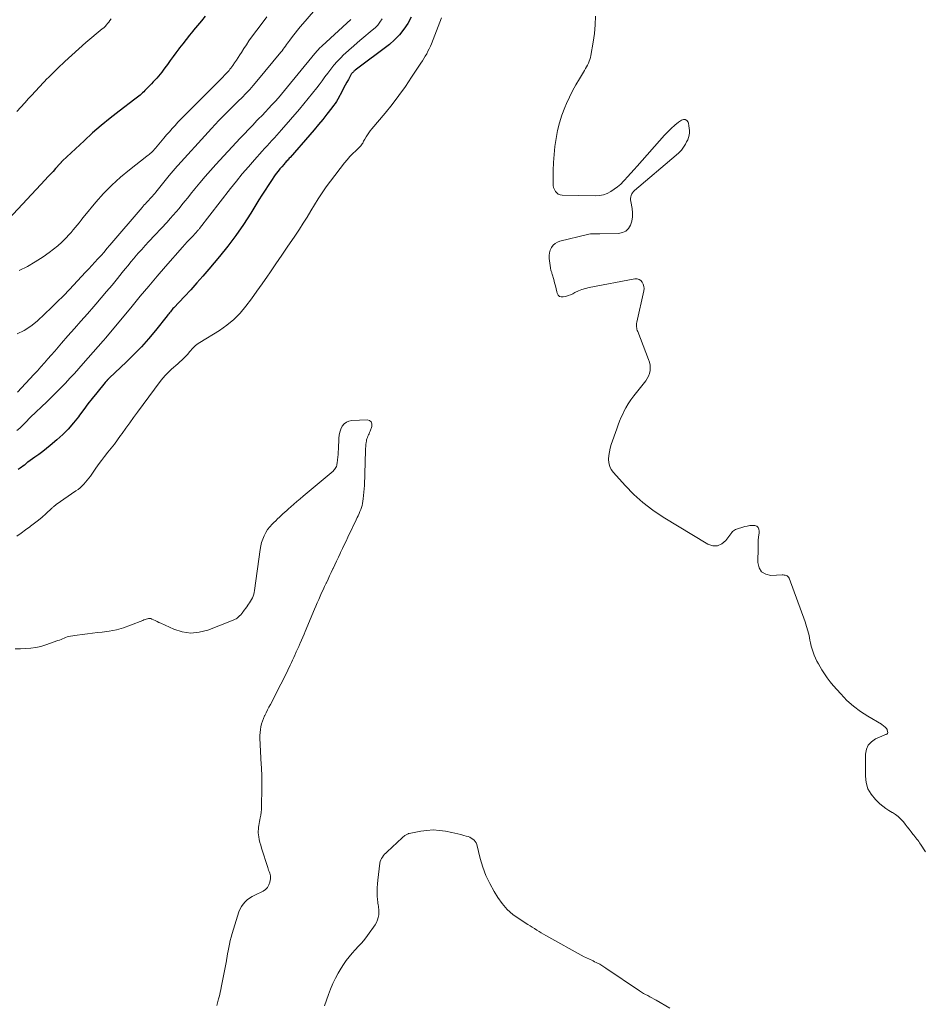
# Model space of a CAD drawing. Units: feet. Extents: x 1990000 to 1995034, y 545000 to 550005.
# Drawn here: x 1990334 to 1990522, y 545252 to 545456 of the extents above; entities that cross this region are included whole.
import ezdxf

# ---------------------------------------------------------------- set-up
doc = ezdxf.new("R2010")
doc.units = ezdxf.units.FT
doc.header["$LTSCALE"] = 100
doc.header["$MEASUREMENT"] = 0
doc.layers.add('CONTOUR INDEX', color=32, linetype='Continuous', lineweight=25)
doc.layers.add('CONTOUR INTERMEDIATE', color=40, linetype='Continuous', lineweight=15)

msp = doc.modelspace()

# ---------------------------------------------------------------- linework, layer by layer
at = {"layer": 'CONTOUR INDEX', "flags": 128}
for points, elevation in [([(1990372.05, 545456.7), (1990371.23, 545455.75), (1990370.42, 545454.79), (1990369.62, 545453.82), (1990369.45, 545453.61), (1990368.75, 545452.74), (1990368.06, 545451.86), (1990367.37, 545450.98), (1990366.69, 545450.1), (1990366.55, 545449.91), (1990365.95, 545449.11), (1990365.35, 545448.31), (1990364.76, 545447.51), (1990364.18, 545446.7), (1990363.65, 545445.96), (1990363.33, 545445.52), (1990363, 545445.09), (1990362.66, 545444.66), (1990362.32, 545444.25), (1990361.96, 545443.84), (1990361.6, 545443.43), (1990361.23, 545443.04), (1990360.85, 545442.64), (1990359.5, 545441.25), (1990359.26, 545441.01), (1990359.01, 545440.77), (1990358.76, 545440.54), (1990358.5, 545440.32), (1990358.24, 545440.1), (1990357.98, 545439.88), (1990357.71, 545439.67), (1990357.44, 545439.46), (1990354.17, 545436.99), (1990352.29, 545435.52), (1990350.44, 545434.02), (1990348.64, 545432.45), (1990346.87, 545430.84), (1990342.41, 545426.64), (1990342.34, 545426.58), (1990342.28, 545426.52), (1990342.22, 545426.45), (1990342.16, 545426.39), (1990342.1, 545426.32), (1990342.04, 545426.26), (1990341.98, 545426.19), (1990341.92, 545426.12), (1990340.97, 545425.08), (1990340.44, 545424.49), (1990339.9, 545423.9), (1990339.36, 545423.32), (1990338.82, 545422.74), (1990331.23, 545414.6)], 800), ([(1990414.76, 545456.49), (1990414.08, 545455.19), (1990413.27, 545453.97), (1990412.38, 545452.83), (1990411.35, 545451.8), (1990410.25, 545450.85), (1990403.16, 545445.48), (1990403.03, 545445.37), (1990402.9, 545445.26), (1990402.78, 545445.15), (1990402.66, 545445.03), (1990402.55, 545444.91), (1990402.44, 545444.78), (1990402.34, 545444.64), (1990402.26, 545444.5), (1990401.75, 545443.58), (1990401.42, 545442.97), (1990401.09, 545442.37), (1990400.76, 545441.76), (1990400.43, 545441.15), (1990399.53, 545439.49), (1990399.26, 545439.02), (1990398.97, 545438.57), (1990398.67, 545438.13), (1990398.34, 545437.7), (1990397.29, 545436.36), (1990396.41, 545435.28), (1990395.53, 545434.21), (1990394.64, 545433.14), (1990393.73, 545432.09), (1990389.65, 545427.38), (1990389.49, 545427.21), (1990389.34, 545427.03), (1990389.18, 545426.86), (1990389.02, 545426.68), (1990388.86, 545426.51), (1990388.71, 545426.34), (1990388.55, 545426.16), (1990388.39, 545425.99), (1990387.91, 545425.44), (1990387.52, 545424.99), (1990387.14, 545424.52), (1990386.78, 545424.05), (1990386.44, 545423.56), (1990385.76, 545422.57), (1990385.1, 545421.58), (1990384.44, 545420.58), (1990383.8, 545419.57), (1990383.16, 545418.56), (1990381.49, 545415.83), (1990379.97, 545413.48), (1990378.39, 545411.19), (1990376.71, 545408.96), (1990374.96, 545406.79), (1990372.76, 545404.18), (1990371.53, 545402.75), (1990370.29, 545401.33), (1990369.02, 545399.93), (1990367.74, 545398.54), (1990365.53, 545396.19), (1990365.34, 545395.99), (1990365.16, 545395.78), (1990364.98, 545395.57), (1990364.81, 545395.36), (1990364.64, 545395.14), (1990364.46, 545394.92), (1990364.29, 545394.71), (1990364.12, 545394.49), (1990361.68, 545391.44), (1990360.25, 545389.73), (1990358.78, 545388.06), (1990357.24, 545386.45), (1990355.65, 545384.89), (1990352.19, 545381.62), (1990352.11, 545381.55), (1990352.04, 545381.48), (1990351.97, 545381.41), (1990351.89, 545381.33), (1990351.84, 545381.28), (1990351.79, 545381.23), (1990351.75, 545381.19), (1990351.7, 545381.14), (1990351.66, 545381.09), (1990351.61, 545381.04), (1990351.56, 545381), (1990351.52, 545380.95), (1990351.47, 545380.9), (1990351.45, 545380.88), (1990351.39, 545380.82), (1990351.34, 545380.76), (1990351.28, 545380.7), (1990351.23, 545380.64), (1990349.5, 545378.5), (1990348.58, 545377.37), (1990347.69, 545376.22), (1990346.81, 545375.06), (1990345.94, 545373.89), (1990345.7, 545373.56), (1990344.68, 545372.26), (1990343.6, 545371.01), (1990342.44, 545369.84), (1990341.21, 545368.73), (1990339.86, 545367.57), (1990339.08, 545366.94), (1990338.29, 545366.31), (1990337.48, 545365.72), (1990336.66, 545365.14), (1990335.19, 545364.13), (1990335.09, 545364.06), (1990335, 545363.99), (1990334.92, 545363.92), (1990334.84, 545363.84), (1990334.78, 545363.77), (1990334.73, 545363.72), (1990334.68, 545363.67), (1990334.63, 545363.62), (1990334.58, 545363.58), (1990334.53, 545363.53), (1990334.47, 545363.48), (1990334.42, 545363.44), (1990334.36, 545363.4), (1990333.63, 545362.89), (1990333.21, 545362.59)], 780)]:
    msp.add_lwpolyline(points, dxfattribs=dict(at, elevation=elevation))
at = {"layer": 'CONTOUR INTERMEDIATE', "flags": 128}
for points, elevation in [([(1990398.48, 545462.3), (1990392.28, 545455.1), (1990391.73, 545454.46), (1990391.2, 545453.8), (1990390.67, 545453.14), (1990390.16, 545452.47), (1990389.61, 545451.74), (1990389.38, 545451.43), (1990389.14, 545451.11), (1990388.91, 545450.79), (1990388.68, 545450.47), (1990388.45, 545450.15), (1990388.21, 545449.84), (1990387.97, 545449.53), (1990387.72, 545449.22), (1990382.75, 545443.21), (1990382.01, 545442.34), (1990381.26, 545441.49), (1990380.48, 545440.66), (1990379.69, 545439.85), (1990379.67, 545439.83), (1990378.87, 545439.04), (1990378.07, 545438.24), (1990377.27, 545437.45), (1990376.47, 545436.66), (1990375.68, 545435.86), (1990374.89, 545435.05), (1990374.12, 545434.23), (1990373.35, 545433.4), (1990365.63, 545424.91), (1990365.49, 545424.75), (1990365.35, 545424.59), (1990365.21, 545424.43), (1990365.08, 545424.27), (1990364.94, 545424.1), (1990364.81, 545423.94), (1990364.68, 545423.77), (1990364.55, 545423.61), (1990361.8, 545420.18), (1990361.56, 545419.9), (1990361.32, 545419.61), (1990361.08, 545419.34), (1990360.83, 545419.07), (1990360.8, 545419.03), (1990360.56, 545418.78), (1990360.33, 545418.53), (1990360.09, 545418.27), (1990359.86, 545418.02), (1990359.62, 545417.77), (1990359.39, 545417.51), (1990359.16, 545417.25), (1990358.94, 545416.99), (1990352.26, 545409.16), (1990351.64, 545408.45), (1990351.02, 545407.74), (1990350.4, 545407.04), (1990349.76, 545406.34), (1990349.12, 545405.65), (1990348.49, 545404.96), (1990347.84, 545404.27), (1990347.2, 545403.58), (1990343.83, 545399.96), (1990342.59, 545398.67), (1990341.33, 545397.39), (1990340.04, 545396.13), (1990338.74, 545394.9), (1990337.12, 545393.41), (1990335.84, 545392.38), (1990334.48, 545391.48), (1990333.02, 545390.79)], 792), ([(1990408.73, 545456.13), (1990408.3, 545455.48), (1990407.83, 545454.86), (1990407.29, 545454.3), (1990406.71, 545453.77), (1990404.56, 545452.01), (1990403.66, 545451.26), (1990402.78, 545450.5), (1990401.91, 545449.72), (1990401.05, 545448.93), (1990400.83, 545448.72), (1990400.11, 545448), (1990399.41, 545447.27), (1990398.75, 545446.5), (1990398.12, 545445.71), (1990397.51, 545444.9), (1990396.89, 545444.09), (1990396.28, 545443.28), (1990395.66, 545442.47), (1990395.18, 545441.83), (1990394.31, 545440.71), (1990393.42, 545439.61), (1990392.52, 545438.51), (1990391.61, 545437.43), (1990387.89, 545433.11), (1990387.39, 545432.55), (1990386.89, 545431.98), (1990386.39, 545431.43), (1990385.88, 545430.88), (1990385.37, 545430.33), (1990384.86, 545429.77), (1990384.35, 545429.22), (1990383.85, 545428.66), (1990382.27, 545426.89), (1990380.99, 545425.44), (1990379.73, 545423.97), (1990378.51, 545422.47), (1990377.31, 545420.95), (1990370.82, 545412.62), (1990370.74, 545412.51), (1990370.65, 545412.4), (1990370.56, 545412.29), (1990370.47, 545412.18), (1990370.38, 545412.07), (1990370.28, 545411.97), (1990370.19, 545411.86), (1990370.09, 545411.76), (1990369.29, 545410.9), (1990368.8, 545410.36), (1990368.3, 545409.83), (1990367.82, 545409.28), (1990367.33, 545408.74), (1990363.81, 545404.73), (1990362.05, 545402.7), (1990360.29, 545400.66), (1990358.56, 545398.6), (1990356.84, 545396.53), (1990351.38, 545389.94), (1990351.33, 545389.87), (1990351.28, 545389.81), (1990351.22, 545389.74), (1990351.17, 545389.68), (1990351.14, 545389.64), (1990351.1, 545389.6), (1990351.06, 545389.55), (1990351.02, 545389.51), (1990350.98, 545389.46), (1990350.94, 545389.42), (1990350.9, 545389.37), (1990350.86, 545389.33), (1990350.82, 545389.28), (1990346.69, 545384.59), (1990345.78, 545383.57), (1990344.86, 545382.55), (1990343.94, 545381.54), (1990343, 545380.54), (1990342.05, 545379.55), (1990341.09, 545378.57), (1990340.11, 545377.61), (1990339.12, 545376.67), (1990335.75, 545373.49), (1990334.66, 545372.3), (1990334.11, 545371.74), (1990333.54, 545371.19), (1990332.94, 545370.68)], 784), ([(1990421.05, 545456.36), (1990418.98, 545450.99), (1990418.76, 545450.46), (1990418.52, 545449.93), (1990418.27, 545449.41), (1990418, 545448.9), (1990417.71, 545448.4), (1990417.41, 545447.9), (1990417.11, 545447.41), (1990416.8, 545446.93), (1990414.88, 545444.02), (1990413.57, 545442.1), (1990412.23, 545440.22), (1990410.81, 545438.39), (1990409.36, 545436.58), (1990406.61, 545433.3), (1990406.29, 545432.9), (1990405.99, 545432.49), (1990405.71, 545432.07), (1990405.44, 545431.64), (1990405.15, 545431.16), (1990405.03, 545430.96), (1990404.92, 545430.77), (1990404.82, 545430.57), (1990404.72, 545430.36), (1990404.61, 545430.17), (1990404.49, 545429.98), (1990404.35, 545429.81), (1990404.19, 545429.65), (1990403.26, 545428.78), (1990402.65, 545428.18), (1990402.05, 545427.56), (1990401.49, 545426.91), (1990400.95, 545426.24), (1990398.04, 545422.46), (1990397.16, 545421.27), (1990396.3, 545420.05), (1990395.5, 545418.81), (1990394.73, 545417.54), (1990393.96, 545416.27), (1990393.19, 545415), (1990392.39, 545413.75), (1990391.57, 545412.51), (1990390.46, 545410.84), (1990389.21, 545408.98), (1990387.95, 545407.12), (1990386.69, 545405.27), (1990385.41, 545403.42), (1990384.93, 545402.73), (1990383.83, 545401.16), (1990382.73, 545399.61), (1990381.62, 545398.06), (1990380.49, 545396.53), (1990379.28, 545395.07), (1990377.98, 545393.73), (1990376.53, 545392.54), (1990374.98, 545391.46), (1990370.88, 545388.94), (1990370.58, 545388.74), (1990370.29, 545388.54), (1990370.02, 545388.31), (1990369.76, 545388.08), (1990369.51, 545387.83), (1990369.26, 545387.57), (1990369.03, 545387.31), (1990368.8, 545387.03), (1990368.64, 545386.84), (1990368.33, 545386.47), (1990368.01, 545386.11), (1990367.67, 545385.77), (1990367.32, 545385.44), (1990367.19, 545385.32), (1990366.76, 545384.94), (1990366.33, 545384.55), (1990365.9, 545384.17), (1990365.47, 545383.8), (1990365.03, 545383.41), (1990364.4, 545382.82), (1990363.8, 545382.2), (1990363.23, 545381.55), (1990362.7, 545380.87), (1990357.98, 545374.53), (1990357.17, 545373.43), (1990356.37, 545372.32), (1990355.57, 545371.21), (1990354.78, 545370.1), (1990354.47, 545369.65), (1990353.83, 545368.76), (1990353.18, 545367.88), (1990352.51, 545367.02), (1990351.83, 545366.17), (1990351.15, 545365.31), (1990350.49, 545364.45), (1990349.84, 545363.57), (1990349.21, 545362.68), (1990348.2, 545361.25), (1990347.88, 545360.81), (1990347.55, 545360.38), (1990347.2, 545359.97), (1990346.84, 545359.56), (1990346.46, 545359.18), (1990346.06, 545358.81), (1990345.64, 545358.47), (1990345.2, 545358.15), (1990341.11, 545355.34), (1990340.99, 545355.25), (1990340.87, 545355.16), (1990340.76, 545355.07), (1990340.65, 545354.97), (1990340.54, 545354.86), (1990340.43, 545354.76), (1990340.32, 545354.66), (1990340.21, 545354.56), (1990338.93, 545353.38), (1990338.17, 545352.71), (1990337.39, 545352.06), (1990336.59, 545351.43), (1990335.78, 545350.83), (1990335.63, 545350.72), (1990334.73, 545350.07), (1990333.83, 545349.41), (1990332.95, 545348.75)], 776), ([(1990352.48, 545456.12), (1990352.26, 545455.79), (1990352.02, 545455.48), (1990351.77, 545455.17), (1990351.51, 545454.87), (1990351.24, 545454.58), (1990350.95, 545454.31), (1990350.65, 545454.05), (1990347.27, 545451.21), (1990345.78, 545449.93), (1990344.31, 545448.63), (1990342.88, 545447.29), (1990341.46, 545445.92), (1990339.54, 545444.02), (1990339.11, 545443.59), (1990338.68, 545443.15), (1990338.26, 545442.71), (1990337.84, 545442.26), (1990337.42, 545441.81), (1990337.01, 545441.35), (1990336.59, 545440.9), (1990336.17, 545440.45), (1990335.37, 545439.59), (1990334.55, 545438.7), (1990333.75, 545437.81), (1990332.95, 545436.91)], 804), ([(1990402.26, 545455.98), (1990396.29, 545450.54), (1990396.09, 545450.36), (1990395.9, 545450.17), (1990395.71, 545449.98), (1990395.52, 545449.78), (1990395.34, 545449.58), (1990395.16, 545449.37), (1990394.98, 545449.17), (1990394.81, 545448.96), (1990388.51, 545441.3), (1990387.86, 545440.53), (1990387.21, 545439.77), (1990386.55, 545439.02), (1990385.88, 545438.27), (1990385.2, 545437.54), (1990384.52, 545436.81), (1990383.83, 545436.09), (1990383.12, 545435.37), (1990382.76, 545435.01), (1990381.88, 545434.11), (1990381.01, 545433.21), (1990380.15, 545432.29), (1990379.29, 545431.37), (1990374.22, 545425.89), (1990373.1, 545424.66), (1990372, 545423.41), (1990370.93, 545422.14), (1990369.88, 545420.86), (1990368.98, 545419.74), (1990368.39, 545419), (1990367.79, 545418.27), (1990367.19, 545417.54), (1990366.59, 545416.81), (1990365.98, 545416.09), (1990365.37, 545415.37), (1990364.74, 545414.67), (1990364.1, 545413.97), (1990360.33, 545409.93), (1990359.59, 545409.12), (1990358.85, 545408.3), (1990358.13, 545407.48), (1990357.41, 545406.65), (1990357.21, 545406.41), (1990356.6, 545405.69), (1990356, 545404.96), (1990355.4, 545404.23), (1990354.8, 545403.5), (1990353.79, 545402.24), (1990352.69, 545400.89), (1990351.57, 545399.54), (1990350.44, 545398.21), (1990349.3, 545396.89), (1990348.91, 545396.45), (1990347.57, 545394.92), (1990346.22, 545393.38), (1990344.87, 545391.85), (1990343.53, 545390.32), (1990342.22, 545388.83), (1990341.5, 545388.02), (1990340.79, 545387.2), (1990340.08, 545386.37), (1990339.37, 545385.55), (1990338.66, 545384.73), (1990337.94, 545383.91), (1990337.21, 545383.11), (1990336.48, 545382.31), (1990333.04, 545378.63)], 788), ([(1990384.79, 545456.56), (1990383.82, 545455.24), (1990381.66, 545452.33), (1990381.11, 545451.56), (1990380.57, 545450.78), (1990380.04, 545449.98), (1990379.54, 545449.17), (1990379.23, 545448.66), (1990378.88, 545448.11), (1990378.52, 545447.56), (1990378.14, 545447.02), (1990377.76, 545446.49), (1990377.34, 545445.91), (1990377.15, 545445.67), (1990376.97, 545445.44), (1990376.77, 545445.22), (1990376.57, 545445), (1990376.36, 545444.78), (1990376.15, 545444.57), (1990375.94, 545444.36), (1990375.73, 545444.14), (1990368.21, 545436.6), (1990367.59, 545435.96), (1990366.98, 545435.33), (1990366.37, 545434.68), (1990365.77, 545434.03), (1990365.17, 545433.38), (1990364.58, 545432.72), (1990364, 545432.05), (1990363.43, 545431.37), (1990361.69, 545429.3), (1990361.49, 545429.07), (1990361.28, 545428.84), (1990361.07, 545428.62), (1990360.85, 545428.41), (1990360.62, 545428.21), (1990360.39, 545428.01), (1990360.16, 545427.82), (1990359.92, 545427.63), (1990356.28, 545424.81), (1990354.42, 545423.27), (1990352.62, 545421.64), (1990350.94, 545419.91), (1990349.34, 545418.09), (1990347.06, 545415.34), (1990346.65, 545414.84), (1990346.25, 545414.34), (1990345.85, 545413.83), (1990345.46, 545413.32), (1990345.06, 545412.81), (1990344.65, 545412.32), (1990344.23, 545411.83), (1990343.79, 545411.36), (1990343.09, 545410.63), (1990342.27, 545409.82), (1990341.43, 545409.05), (1990340.54, 545408.33), (1990339.61, 545407.64), (1990338.36, 545406.77), (1990336.76, 545405.73), (1990335.12, 545404.77), (1990333.41, 545403.93)], 796), ([(1990521.57, 545283.22), (1990520.49, 545284.84), (1990520.31, 545285.11), (1990520.13, 545285.37), (1990519.93, 545285.64), (1990519.74, 545285.9), (1990519.54, 545286.16), (1990519.34, 545286.41), (1990519.14, 545286.67), (1990518.94, 545286.93), (1990518.55, 545287.43), (1990518.15, 545287.94), (1990517.75, 545288.45), (1990517.36, 545288.96), (1990516.96, 545289.46), (1990516.87, 545289.58), (1990516.39, 545290.11), (1990515.88, 545290.6), (1990515.31, 545291.01), (1990514.7, 545291.38), (1990514.6, 545291.43), (1990513.93, 545291.82), (1990513.28, 545292.24), (1990512.68, 545292.71), (1990512.1, 545293.22), (1990511.14, 545294.13), (1990510.27, 545295.19), (1990509.6, 545296.34), (1990509.24, 545297.62), (1990509.07, 545298.98), (1990509.1, 545303.54), (1990509.29, 545304.54), (1990509.66, 545305.41), (1990510.32, 545306.11), (1990511.17, 545306.68), (1990512.96, 545307.47), (1990513.09, 545307.52), (1990513.23, 545307.57), (1990513.36, 545307.62), (1990513.49, 545307.67), (1990513.6, 545307.73), (1990513.67, 545307.81), (1990513.7, 545307.92), (1990513.7, 545308.04), (1990513.6, 545308.5), (1990513.58, 545308.57), (1990513.56, 545308.64), (1990513.52, 545308.71), (1990513.49, 545308.77), (1990513.44, 545308.83), (1990513.4, 545308.89), (1990513.35, 545308.95), (1990513.29, 545309), (1990513.09, 545309.19), (1990512.92, 545309.34), (1990512.76, 545309.47), (1990512.58, 545309.6), (1990512.4, 545309.71), (1990509.59, 545311.37), (1990508.05, 545312.37), (1990506.59, 545313.47), (1990505.24, 545314.69), (1990503.96, 545316.01), (1990502.4, 545317.76), (1990501.74, 545318.54), (1990501.12, 545319.35), (1990500.55, 545320.19), (1990500.01, 545321.05), (1990499.65, 545321.66), (1990499.33, 545322.24), (1990499.01, 545322.84), (1990498.72, 545323.44), (1990498.45, 545324.05), (1990498.21, 545324.68), (1990498, 545325.31), (1990497.82, 545325.96), (1990497.68, 545326.61), (1990497.57, 545327.2), (1990497.37, 545328.16), (1990497.14, 545329.1), (1990496.86, 545330.03), (1990496.55, 545330.95), (1990493.22, 545340.07), (1990493.12, 545340.26), (1990492.99, 545340.41), (1990492.83, 545340.53), (1990492.64, 545340.61), (1990492.42, 545340.66), (1990492.2, 545340.7), (1990491.98, 545340.71), (1990491.76, 545340.71), (1990489.45, 545340.63), (1990488.37, 545340.89), (1990487.52, 545341.37), (1990487.02, 545342.21), (1990486.74, 545343.28), (1990486.78, 545346.4), (1990486.8, 545347.15), (1990486.84, 545347.89), (1990486.91, 545348.63), (1990486.99, 545349.37), (1990487.04, 545349.79), (1990486.98, 545350.22), (1990486.82, 545350.57), (1990486.52, 545350.81), (1990486.11, 545350.96), (1990485.58, 545350.98), (1990485.06, 545350.96), (1990484.54, 545350.87), (1990484.03, 545350.74), (1990482.12, 545350.12), (1990481.89, 545350.03), (1990481.68, 545349.9), (1990481.5, 545349.74), (1990481.34, 545349.55), (1990480.1, 545347.85), (1990479.26, 545347.15), (1990478.36, 545346.74), (1990477.38, 545346.77), (1990476.33, 545347.1), (1990467.07, 545352.73), (1990464.93, 545354.17), (1990462.89, 545355.72), (1990460.98, 545357.44), (1990459.18, 545359.28), (1990456.77, 545361.95), (1990456.33, 545362.58), (1990456, 545363.24), (1990455.82, 545363.96), (1990455.76, 545364.72), (1990455.82, 545365.51), (1990455.93, 545366.29), (1990456.1, 545367.06), (1990456.33, 545367.82), (1990457.44, 545371.06), (1990457.73, 545371.87), (1990458.05, 545372.67), (1990458.39, 545373.46), (1990458.76, 545374.24), (1990458.88, 545374.49), (1990459.35, 545375.38), (1990459.86, 545376.24), (1990460.41, 545377.07), (1990461.01, 545377.87), (1990463.47, 545381.01), (1990463.79, 545381.49), (1990464.05, 545382), (1990464.23, 545382.55), (1990464.36, 545383.12), (1990464.39, 545383.71), (1990464.36, 545384.28), (1990464.25, 545384.85), (1990464.08, 545385.41), (1990461.8, 545391.24), (1990461.72, 545391.47), (1990461.65, 545391.7), (1990461.6, 545391.94), (1990461.56, 545392.19), (1990461.54, 545392.43), (1990461.53, 545392.68), (1990461.56, 545392.92), (1990461.6, 545393.16), (1990463.08, 545399.67), (1990463.13, 545400.15), (1990463.11, 545400.62), (1990462.97, 545401.07), (1990462.76, 545401.5), (1990462.44, 545401.83), (1990462.09, 545402.06), (1990461.68, 545402.15), (1990461.22, 545402.15), (1990451.76, 545400.35), (1990450.99, 545400.17), (1990450.24, 545399.95), (1990449.51, 545399.67), (1990448.79, 545399.34), (1990448.31, 545399.1), (1990447.84, 545398.88), (1990447.36, 545398.69), (1990446.86, 545398.54), (1990446.36, 545398.41), (1990445.93, 545398.42), (1990445.57, 545398.54), (1990445.3, 545398.82), (1990445.1, 545399.2), (1990445.03, 545399.46), (1990444.87, 545400.1), (1990444.71, 545400.74), (1990444.54, 545401.38), (1990444.37, 545402.01), (1990444.05, 545403.14), (1990444, 545403.3), (1990443.95, 545403.46), (1990443.9, 545403.63), (1990443.84, 545403.79), (1990443.79, 545403.95), (1990443.74, 545404.11), (1990443.71, 545404.27), (1990443.68, 545404.44), (1990443.43, 545406.43), (1990443.42, 545407.02), (1990443.48, 545407.6), (1990443.65, 545408.15), (1990443.89, 545408.68), (1990444.24, 545409.14), (1990444.64, 545409.53), (1990445.13, 545409.81), (1990445.67, 545410.01), (1990451.37, 545411.4), (1990451.68, 545411.46), (1990452, 545411.51), (1990452.32, 545411.54), (1990452.64, 545411.54), (1990452.96, 545411.54), (1990453.28, 545411.54), (1990453.6, 545411.54), (1990453.93, 545411.55), (1990457.85, 545411.62), (1990458.65, 545411.79), (1990459.34, 545412.1), (1990459.88, 545412.64), (1990460.32, 545413.32), (1990460.58, 545414.17), (1990460.73, 545415.02), (1990460.74, 545415.89), (1990460.65, 545416.76), (1990460.36, 545418.25), (1990460.33, 545418.57), (1990460.32, 545418.88), (1990460.37, 545419.19), (1990460.45, 545419.5), (1990460.57, 545419.79), (1990460.73, 545420.06), (1990460.92, 545420.3), (1990461.15, 545420.52), (1990469.82, 545427.84), (1990470.37, 545428.36), (1990470.87, 545428.91), (1990471.32, 545429.51), (1990471.72, 545430.15), (1990471.96, 545430.6), (1990472.18, 545431.05), (1990472.35, 545431.51), (1990472.46, 545431.99), (1990472.53, 545432.49), (1990472.55, 545432.99), (1990472.52, 545433.48), (1990472.44, 545433.97), (1990472.32, 545434.46), (1990472.26, 545434.68), (1990472, 545435.04), (1990471.69, 545435.25), (1990471.32, 545435.26), (1990470.9, 545435.13), (1990470.28, 545434.68), (1990469.5, 545434.06), (1990468.74, 545433.41), (1990468.03, 545432.71), (1990467.35, 545431.98), (1990461.71, 545425.58), (1990461.05, 545424.84), (1990460.39, 545424.11), (1990459.72, 545423.37), (1990459.05, 545422.64), (1990458.87, 545422.45), (1990458.27, 545421.85), (1990457.63, 545421.28), (1990456.95, 545420.76), (1990456.24, 545420.28), (1990455.49, 545419.9), (1990454.71, 545419.62), (1990453.89, 545419.47), (1990453.05, 545419.41), (1990446.11, 545419.55), (1990445.7, 545419.63), (1990445.32, 545419.77), (1990445, 545420.01), (1990444.72, 545420.33), (1990444.51, 545420.72), (1990444.36, 545421.12), (1990444.27, 545421.54), (1990444.24, 545421.98), (1990444.29, 545424.64), (1990444.35, 545426.31), (1990444.46, 545427.99), (1990444.63, 545429.66), (1990444.85, 545431.32), (1990445.16, 545432.96), (1990445.55, 545434.59), (1990446.07, 545436.17), (1990446.66, 545437.74), (1990447.02, 545438.6), (1990447.62, 545439.92), (1990448.25, 545441.21), (1990448.95, 545442.48), (1990449.69, 545443.72), (1990450.77, 545445.45), (1990450.99, 545445.81), (1990451.2, 545446.18), (1990451.39, 545446.56), (1990451.57, 545446.95), (1990451.73, 545447.34), (1990451.87, 545447.74), (1990451.98, 545448.15), (1990452.07, 545448.56), (1990452.57, 545451.29), (1990452.83, 545453.08), (1990453.01, 545454.88), (1990453.07, 545456.68)], 776), ([(1990374.46, 545251.35), (1990374.53, 545251.62), (1990374.6, 545251.89), (1990374.67, 545252.16), (1990374.74, 545252.44), (1990374.81, 545252.71), (1990374.92, 545253.14), (1990375.03, 545253.62), (1990375.15, 545254.11), (1990375.25, 545254.6), (1990375.35, 545255.09), (1990376.42, 545260.61), (1990376.46, 545260.83), (1990376.5, 545261.04), (1990376.54, 545261.26), (1990376.57, 545261.48), (1990376.61, 545261.7), (1990376.65, 545261.91), (1990376.68, 545262.13), (1990376.72, 545262.35), (1990376.9, 545263.38), (1990377.04, 545264.11), (1990377.2, 545264.84), (1990377.39, 545265.56), (1990377.6, 545266.27), (1990379.04, 545270.82), (1990379.27, 545271.39), (1990379.54, 545271.92), (1990379.9, 545272.4), (1990380.3, 545272.86), (1990380.76, 545273.26), (1990381.24, 545273.63), (1990381.76, 545273.95), (1990382.3, 545274.24), (1990384.05, 545275.08), (1990384.56, 545275.43), (1990384.98, 545275.85), (1990385.26, 545276.37), (1990385.45, 545276.96), (1990385.57, 545277.64), (1990385.59, 545277.94), (1990385.58, 545278.25), (1990385.52, 545278.55), (1990385.43, 545278.84), (1990385.31, 545279.13), (1990385.2, 545279.43), (1990385.1, 545279.72), (1990385, 545280.02), (1990383.71, 545284.02), (1990383.54, 545284.6), (1990383.39, 545285.18), (1990383.26, 545285.77), (1990383.16, 545286.36), (1990383.1, 545286.77), (1990383.05, 545287.16), (1990383.04, 545287.56), (1990383.06, 545287.95), (1990383.1, 545288.34), (1990383.17, 545288.74), (1990383.24, 545289.13), (1990383.31, 545289.52), (1990383.38, 545289.91), (1990383.46, 545290.29), (1990383.56, 545290.88), (1990383.64, 545291.47), (1990383.69, 545292.06), (1990383.72, 545292.65), (1990383.79, 545296.52), (1990383.8, 545297.12), (1990383.8, 545297.73), (1990383.79, 545298.33), (1990383.77, 545298.93), (1990383.75, 545299.53), (1990383.72, 545300.13), (1990383.69, 545300.74), (1990383.67, 545301.34), (1990383.4, 545306.82), (1990383.4, 545307.42), (1990383.42, 545308.02), (1990383.49, 545308.61), (1990383.58, 545309.2), (1990383.73, 545309.78), (1990383.9, 545310.35), (1990384.11, 545310.91), (1990384.35, 545311.45), (1990384.39, 545311.54), (1990384.68, 545312.12), (1990384.97, 545312.7), (1990385.26, 545313.28), (1990385.56, 545313.85), (1990387.72, 545318.06), (1990387.97, 545318.54), (1990388.22, 545319.02), (1990388.46, 545319.51), (1990388.7, 545320), (1990388.94, 545320.48), (1990389.18, 545320.97), (1990389.41, 545321.46), (1990389.64, 545321.95), (1990389.67, 545322.01), (1990389.91, 545322.53), (1990390.15, 545323.05), (1990390.4, 545323.57), (1990390.64, 545324.09), (1990390.68, 545324.17), (1990390.93, 545324.73), (1990391.19, 545325.29), (1990391.44, 545325.85), (1990391.69, 545326.42), (1990391.74, 545326.53), (1990392.01, 545327.15), (1990392.28, 545327.77), (1990392.55, 545328.39), (1990392.81, 545329.01), (1990394.73, 545333.59), (1990395.01, 545334.27), (1990395.3, 545334.95), (1990395.6, 545335.63), (1990395.9, 545336.3), (1990396.2, 545336.98), (1990396.5, 545337.65), (1990396.81, 545338.32), (1990397.13, 545338.99), (1990397.18, 545339.09), (1990397.52, 545339.81), (1990397.85, 545340.53), (1990398.19, 545341.25), (1990398.53, 545341.97), (1990398.58, 545342.07), (1990398.94, 545342.84), (1990399.3, 545343.61), (1990399.67, 545344.38), (1990400.03, 545345.15), (1990400.14, 545345.4), (1990400.51, 545346.18), (1990400.89, 545346.96), (1990401.26, 545347.75), (1990401.63, 545348.53), (1990402.01, 545349.31), (1990402.38, 545350.09), (1990402.76, 545350.88), (1990403.13, 545351.66), (1990403.6, 545352.61), (1990403.79, 545353.02), (1990403.97, 545353.44), (1990404.15, 545353.86), (1990404.31, 545354.28), (1990404.46, 545354.71), (1990404.59, 545355.14), (1990404.68, 545355.58), (1990404.76, 545356.02), (1990404.83, 545356.51), (1990404.91, 545357.21), (1990404.98, 545357.91), (1990405.03, 545358.6), (1990405.07, 545359.3), (1990405.31, 545366.52), (1990405.33, 545366.93), (1990405.36, 545367.35), (1990405.4, 545367.77), (1990405.45, 545368.18), (1990405.48, 545368.46), (1990405.53, 545368.73), (1990405.6, 545369), (1990405.69, 545369.26), (1990405.8, 545369.52), (1990405.91, 545369.77), (1990406.03, 545370.03), (1990406.14, 545370.28), (1990406.24, 545370.54), (1990406.63, 545371.5), (1990406.64, 545372.05), (1990406.51, 545372.48), (1990406.14, 545372.75), (1990405.62, 545372.92), (1990402.48, 545372.79), (1990401.87, 545372.66), (1990401.33, 545372.44), (1990400.88, 545372.06), (1990400.49, 545371.57), (1990400.21, 545370.98), (1990399.98, 545370.37), (1990399.85, 545369.74), (1990399.77, 545369.09), (1990399.67, 545366.82), (1990399.64, 545366.26), (1990399.61, 545365.7), (1990399.56, 545365.14), (1990399.5, 545364.58), (1990399.42, 545363.95), (1990399.38, 545363.71), (1990399.33, 545363.48), (1990399.25, 545363.25), (1990399.15, 545363.03), (1990399.03, 545362.82), (1990398.89, 545362.62), (1990398.73, 545362.45), (1990398.56, 545362.28), (1990392.36, 545357.08), (1990391.72, 545356.53), (1990391.08, 545355.98), (1990390.44, 545355.42), (1990389.81, 545354.86), (1990389.32, 545354.43), (1990388.94, 545354.08), (1990388.56, 545353.73), (1990388.17, 545353.38), (1990387.79, 545353.03), (1990387.42, 545352.68), (1990387.04, 545352.33), (1990386.67, 545351.97), (1990386.29, 545351.61), (1990385.91, 545351.23), (1990385.41, 545350.69), (1990384.96, 545350.12), (1990384.58, 545349.5), (1990384.24, 545348.84), (1990383.97, 545348.16), (1990383.73, 545347.46), (1990383.56, 545346.75), (1990383.43, 545346.02), (1990382.25, 545337.47), (1990382.18, 545337.09), (1990382.09, 545336.71), (1990381.96, 545336.34), (1990381.81, 545335.98), (1990381.64, 545335.62), (1990381.45, 545335.28), (1990381.24, 545334.95), (1990381.02, 545334.62), (1990380.89, 545334.45), (1990380.65, 545334.12), (1990380.41, 545333.78), (1990380.16, 545333.45), (1990379.92, 545333.11), (1990379.82, 545332.98), (1990379.62, 545332.72), (1990379.4, 545332.47), (1990379.18, 545332.23), (1990378.94, 545331.99), (1990378.68, 545331.78), (1990378.42, 545331.59), (1990378.13, 545331.44), (1990377.83, 545331.3), (1990372.57, 545329.26), (1990370.79, 545328.81), (1990369.02, 545328.64), (1990367.26, 545328.9), (1990365.51, 545329.45), (1990362.79, 545330.68), (1990362.4, 545330.86), (1990362.02, 545331.04), (1990361.64, 545331.23), (1990361.27, 545331.42), (1990360.98, 545331.57), (1990360.74, 545331.65), (1990360.51, 545331.7), (1990360.27, 545331.69), (1990360.02, 545331.64), (1990359.78, 545331.55), (1990359.53, 545331.46), (1990359.29, 545331.37), (1990359.05, 545331.27), (1990356.5, 545330.26), (1990355.07, 545329.76), (1990353.61, 545329.34), (1990352.12, 545329.05), (1990350.62, 545328.84), (1990349.7, 545328.75), (1990348.64, 545328.64), (1990347.58, 545328.52), (1990346.52, 545328.38), (1990345.47, 545328.23), (1990344.05, 545328.01), (1990343.71, 545327.95), (1990343.38, 545327.86), (1990343.05, 545327.75), (1990342.73, 545327.61), (1990342.42, 545327.47), (1990342.1, 545327.33), (1990341.78, 545327.21), (1990341.45, 545327.08), (1990338.96, 545326.2), (1990337.93, 545325.89), (1990336.89, 545325.64), (1990335.83, 545325.51), (1990334.76, 545325.44), (1990333.68, 545325.41), (1990332.6, 545325.37)], 772), ([(1990468.51, 545250.79), (1990465.63, 545252.45), (1990465.2, 545252.69), (1990464.76, 545252.93), (1990464.32, 545253.16), (1990463.88, 545253.39), (1990463.44, 545253.62), (1990463, 545253.86), (1990462.58, 545254.12), (1990462.16, 545254.39), (1990455.22, 545259.1), (1990454.79, 545259.38), (1990454.36, 545259.65), (1990453.92, 545259.9), (1990453.47, 545260.14), (1990453.17, 545260.29), (1990452.86, 545260.44), (1990452.56, 545260.59), (1990452.25, 545260.73), (1990451.94, 545260.87), (1990451.63, 545261.01), (1990451.32, 545261.15), (1990451.02, 545261.31), (1990450.72, 545261.47), (1990442.75, 545265.89), (1990442.27, 545266.16), (1990441.79, 545266.44), (1990441.32, 545266.72), (1990440.85, 545267.01), (1990440.38, 545267.31), (1990439.91, 545267.6), (1990439.45, 545267.9), (1990438.98, 545268.19), (1990437.17, 545269.32), (1990435.88, 545270.25), (1990434.69, 545271.3), (1990433.66, 545272.49), (1990432.74, 545273.79), (1990431.98, 545275.04), (1990431.09, 545276.67), (1990430.3, 545278.34), (1990429.66, 545280.07), (1990429.13, 545281.85), (1990428.4, 545284.74), (1990428.28, 545285.08), (1990428.1, 545285.39), (1990427.87, 545285.66), (1990427.59, 545285.89), (1990427.27, 545286.08), (1990426.94, 545286.26), (1990426.59, 545286.4), (1990426.23, 545286.52), (1990425.73, 545286.66), (1990425.12, 545286.83), (1990424.5, 545286.98), (1990423.87, 545287.13), (1990423.25, 545287.26), (1990421.92, 545287.52), (1990420.63, 545287.7), (1990419.34, 545287.78), (1990418.05, 545287.7), (1990416.76, 545287.52), (1990414.39, 545287.05), (1990414.26, 545287.02), (1990414.14, 545286.98), (1990414.02, 545286.92), (1990413.9, 545286.86), (1990413.71, 545286.75), (1990413.5, 545286.62), (1990413.3, 545286.49), (1990413.11, 545286.34), (1990412.92, 545286.18), (1990409.77, 545283.25), (1990409.51, 545283), (1990409.26, 545282.73), (1990409.03, 545282.46), (1990408.81, 545282.17), (1990408.62, 545281.87), (1990408.46, 545281.56), (1990408.36, 545281.22), (1990408.28, 545280.87), (1990407.84, 545277.39), (1990407.76, 545276.59), (1990407.71, 545275.79), (1990407.71, 545274.99), (1990407.74, 545274.19), (1990407.8, 545273.24), (1990407.83, 545272.91), (1990407.86, 545272.59), (1990407.91, 545272.27), (1990407.98, 545271.95), (1990408.03, 545271.63), (1990408.07, 545271.31), (1990408.08, 545270.98), (1990408.07, 545270.66), (1990408.04, 545270.18), (1990407.96, 545269.63), (1990407.82, 545269.1), (1990407.59, 545268.6), (1990407.31, 545268.12), (1990405.72, 545265.91), (1990405.13, 545265.13), (1990404.51, 545264.37), (1990403.86, 545263.63), (1990403.18, 545262.92), (1990402.51, 545262.21), (1990401.88, 545261.46), (1990401.29, 545260.68), (1990400.74, 545259.86), (1990400.28, 545259.12), (1990399.66, 545258.07), (1990399.07, 545256.99), (1990398.55, 545255.89), (1990398.07, 545254.76), (1990397.63, 545253.62), (1990397.21, 545252.46), (1990396.81, 545251.3)], 772)]:
    msp.add_lwpolyline(points, dxfattribs=dict(at, elevation=elevation))

doc.saveas('drawing.dxf')
